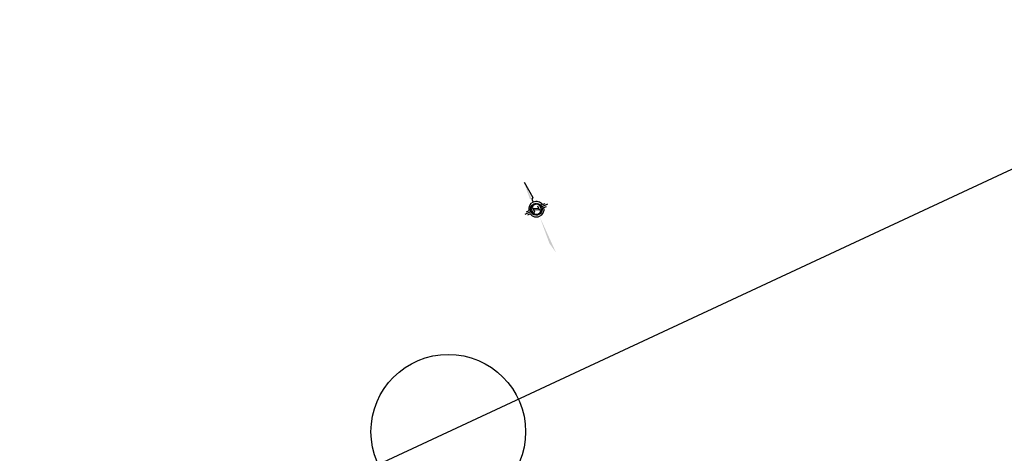
# Model space of a CAD drawing. Units: inches. Extents: x 348 to 18860, y -2167 to 3545.
# Drawn here: x 8896 to 9419, y 2285 to 2515 of the extents above; entities that cross this region are included whole.
import ezdxf

# ---------------------------------------------------------------- set-up
doc = ezdxf.new("R2010")
doc.units = ezdxf.units.IN
doc.header["$MEASUREMENT"] = 0
doc.layers.add('NORTH_ARROW', color=30, linetype='Continuous')

# ---------------------------------------------------------------- blocks, each defined once
blk = doc.blocks.new('NORTH')
at = {"layer": 'NORTH_ARROW', "color": 30, "linetype": 'Continuous'}
for p, q in [((0, 6.5), (0.36, 2.65)), ((0.36, 2.65), (0, 2.41)), ((0, 2.41), (0, 1.68)), ((-1.39, 0), (-2.77, 0)), ((-1.65, 0.36), (-2.29, 0.36)), ((-0.53, -0.44), (-0.53, 0.12)), ((0.54, 0.46), (0.63, 0.46)), ((0.54, -0.1), (0.54, 0.46)), ((1.39, 0), (2.76, 0)), ((1.64, 0.36), (2.28, 0.36)), ((-1.65, -0.36), (-2.29, -0.36)), ((-0.62, -0.44), (-0.53, -0.44)), ((1.64, -0.36), (2.28, -0.36))]:
    blk.add_line(p, q, dxfattribs=at)
for points in [[(1.29, 0), (1.08, 0), (1.08, 0, 1), (-1.08, 0), (-1.08, 0), (-1.29, 0), (-1.29, 0, -1), (1.29, 0)], [(-1.08, 0, 1), (1.08, 0), (1.08, 0), (1.29, 0), (1.29, 0, -1), (-1.29, 0), (-1.29, 0), (-1.08, 0), (-1.08, 0)]]:
    blk.add_lwpolyline(points, format="xyb", dxfattribs=at)
blk.add_lwpolyline([(-0.53, 0.46), (0.54, -0.1), (0.54, -0.1), (0.54, -0.44), (0.54, -0.44), (-0.53, 0.12), (-0.53, 0.12)], close=True, dxfattribs=at)
for start, end in [(12.3421, 167.6452), (192.3265, 347.6696)]:
    blk.add_arc((0, 0), 1.69, start, end, dxfattribs=at)
for points in [[(0, 2.41), (-0.37, 2.65), (0, 6.5)], [(-0.01, -1.68), (-0.49, -7.94), (-0.01, -10.35)]]:
    blk.add_solid(points, dxfattribs=at)
blk = doc.blocks.new('A$C7A922722')
at = {"layer": 'NORTH_ARROW', "linetype": 'Continuous', "xscale": 2.4375, "yscale": 2.4375, "zscale": 0.65}
blk.add_blockref('NORTH', (6.76, 25.22), dxfattribs=at)
blk = doc.blocks.new('HBAC')
at = {"layer": 'NORTH_ARROW', "rotation": 270}
blk.add_blockref('A$C7A922722', (-25.22, 6.76), dxfattribs=at)

msp = doc.modelspace()

# ---------------------------------------------------------------- linework, layer by layer
at = {"layer": 'DEFPOINTS'}
msp.add_line((8440.88, 1977.72), (9807.17, 2614.84), dxfattribs=at)
msp.add_circle((9124.03, 2296.28), 41.06, dxfattribs=at)

# ---------------------------------------------------------------- block references
at = {"layer": 'NORTH_ARROW', "rotation": 114.4209574589049}
msp.add_blockref('HBAC', (9170.82, 2414.48), dxfattribs=at)

doc.saveas('drawing.dxf')
